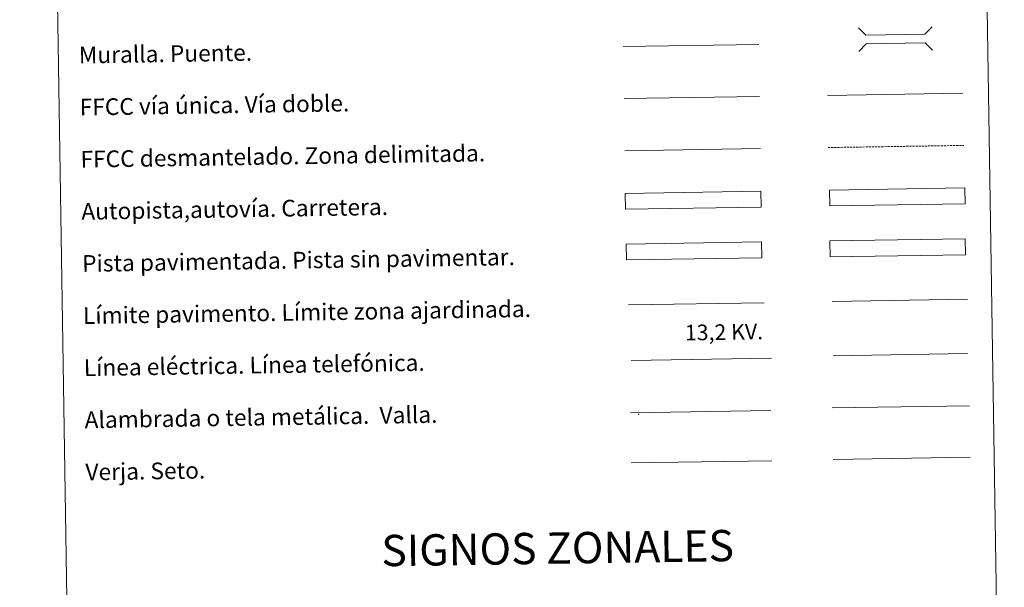
# Model space of a CAD drawing. Units: metres. Extents: x 606966 to 611467, y 4703413 to 4706453.
# Drawn here: x 607290 to 607762, y 4703714 to 4703986 of the extents above; entities that cross this region are included whole.
import ezdxf
from ezdxf.enums import TextEntityAlignment as Align

# ---------------------------------------------------------------- set-up
doc = ezdxf.new("R2010")
doc.units = ezdxf.units.M
doc.header["$MEASUREMENT"] = 0
doc.linetypes.add('TRAZOSX2', pattern=[1.5, 1, -0.5])
doc.layers.add('Level 63', color=7, linetype='Continuous', lineweight=0)
doc.styles.add('Arial', font='ARIAL.TTF', dxfattribs={"height": 0.2})

msp = doc.modelspace()

# ---------------------------------------------------------------- linework, layer by layer
at = {"layer": 'Level 63', "linetype": 'Continuous', "lineweight": 0}
for points in [[(607289.81, 4705149.95), (607735.68, 4705156.96), (607762.2, 4703470.11), (607316.32, 4703463.09), (607289.81, 4705149.95)], [(607678.48, 4703880.13), (607743.47, 4703881.15), (607743.59, 4703873.54), (607678.6, 4703872.52), (607678.48, 4703880.13)]]:
    msp.add_lwpolyline(points, close=True, dxfattribs=at)
at = {"layer": 'Level 63', "color": 1, "linetype": 'Continuous', "lineweight": 0}
for points in [[(607692.22, 4703982.33), (607695.81, 4703978.85), (607724.15, 4703979.3), (607727.63, 4703982.89)], [(607692.4, 4703971.08), (607695.88, 4703974.67), (607724.21, 4703975.12), (607727.8, 4703971.64)], [(607581.93, 4703849.45), (607647.06, 4703850.47)]]:
    msp.add_lwpolyline(points, dxfattribs=at)
at = {"layer": 'Level 63', "color": 1, "linetype": 'Continuous', "lineweight": 13}
msp.add_lwpolyline([(607579.3, 4703973.4), (607644.37, 4703974.42)], dxfattribs=at)
at = {"layer": 'Level 63', "color": 19, "linetype": 'Continuous', "lineweight": 0, "ltscale": 0.4}
msp.add_lwpolyline([(607579.84, 4703948.4), (607644.76, 4703949.42)], dxfattribs=at)
at = {"layer": 'Level 63', "linetype": 'Continuous', "lineweight": 0, "ltscale": 0.3}
for points in [[(607677.3, 4703949.93), (607742.37, 4703950.96)], [(607580.08, 4703923.4), (607645.16, 4703924.43)]]:
    msp.add_lwpolyline(points, dxfattribs=at)
at = {"layer": 'Level 63', "color": 19, "linetype": 'TRAZOSX2', "lineweight": 0}
msp.add_lwpolyline([(607677.69, 4703924.94), (607742.77, 4703925.96)], dxfattribs=at)
at = {"layer": 'Level 63', "color": 13, "linetype": 'Continuous', "lineweight": 0}
for points in [[(607580.36, 4703902.96), (607645.35, 4703903.98), (607645.47, 4703896.37), (607580.48, 4703895.34), (607580.36, 4703902.96)], [(607678.32, 4703904.57), (607743.32, 4703905.59), (607743.44, 4703897.97), (607678.44, 4703896.95), (607678.32, 4703904.57)]]:
    msp.add_lwpolyline(points, close=True, dxfattribs=at)
at = {"layer": 'Level 63', "color": 19, "linetype": 'Continuous', "lineweight": 0}
for points in [[(607743.47, 4703881.15), (607678.48, 4703880.13)], [(607678.6, 4703872.52), (607743.59, 4703873.54)], [(607679.69, 4703800.07), (607745.51, 4703801.11)], [(607582.8, 4703797.77), (607650.22, 4703798.83)], [(607583.18, 4703773.67), (607650.59, 4703774.72)]]:
    msp.add_lwpolyline(points, dxfattribs=at)
at = {"layer": 'Level 63', "color": 252, "linetype": 'Continuous', "lineweight": 0}
msp.add_lwpolyline([(607580.78, 4703878.68), (607645.78, 4703879.7), (607645.9, 4703872.09), (607580.9, 4703871.07), (607580.78, 4703878.68)], close=True, dxfattribs=at)
at = {"layer": 'Level 63', "color": 92, "linetype": 'Continuous', "lineweight": 0}
for points in [[(607679.62, 4703851.14), (607744.61, 4703852.16)], [(607680.08, 4703775.35), (607745.9, 4703776.38)]]:
    msp.add_lwpolyline(points, dxfattribs=at)
at = {"layer": 'Level 63', "color": 6, "linetype": 'Continuous', "lineweight": 0, "ltscale": 0.4}
msp.add_lwpolyline([(607583.14, 4703822.81), (607650.55, 4703823.87)], dxfattribs=at)
at = {"layer": 'Level 63', "color": 19, "linetype": 'Continuous', "lineweight": 0, "ltscale": 2}
msp.add_lwpolyline([(607680.03, 4703825.08), (607744.62, 4703826.1)], dxfattribs=at)
at = {"layer": 'Level 63', "color": 2, "linetype": 'Continuous', "lineweight": 0}
msp.add_point((607586.8, 4703797.02), dxfattribs=at)

# ---------------------------------------------------------------- texts
at = {"layer": 'Level 63', "linetype": 'Continuous', "lineweight": 0, "style": 'Arial'}
for s, p in [('Muralla. Puente.', (607318.2, 4703969.29)), ('FFCC vía única. Vía doble.', (607318.6, 4703944.3)), ('FFCC desmantelado. Zona delimitada.', (607318.99, 4703919.3)), ('Autopista,autovía. Carretera.', (607319.38, 4703894.3)), ('Pista pavimentada. Pista sin pavimentar.', (607319.77, 4703869.31)), ('Límite pavimento. Límite zona ajardinada.', (607320.17, 4703844.31)), ('Línea eléctrica. Línea telefónica.', (607320.56, 4703819.31)), ('Alambrada o tela metálica.  Valla.', (607320.95, 4703794.31)), ('Verja. Seto.', (607321.35, 4703769.32))]:
    msp.add_text(s, height=7.9989, rotation=0.9013, dxfattribs=at).set_placement(p, align=Align.MIDDLE_LEFT)
at = {"layer": 'Level 63', "color": 19, "linetype": 'Continuous', "lineweight": 0, "style": 'Arial'}
msp.add_text('13,2 KV.', height=7.5, rotation=0.9013, dxfattribs=at).set_placement((607627.79, 4703830.35), align=Align.BOTTOM_CENTER)
at = {"layer": 'Level 63', "linetype": 'Continuous', "lineweight": 0, "style": 'Arial'}
msp.add_text('SIGNOS ZONALES', height=14.9999, rotation=0.8514, dxfattribs=at).set_placement((607547.89, 4703732.86), align=Align.MIDDLE_CENTER)

doc.saveas('drawing.dxf')
